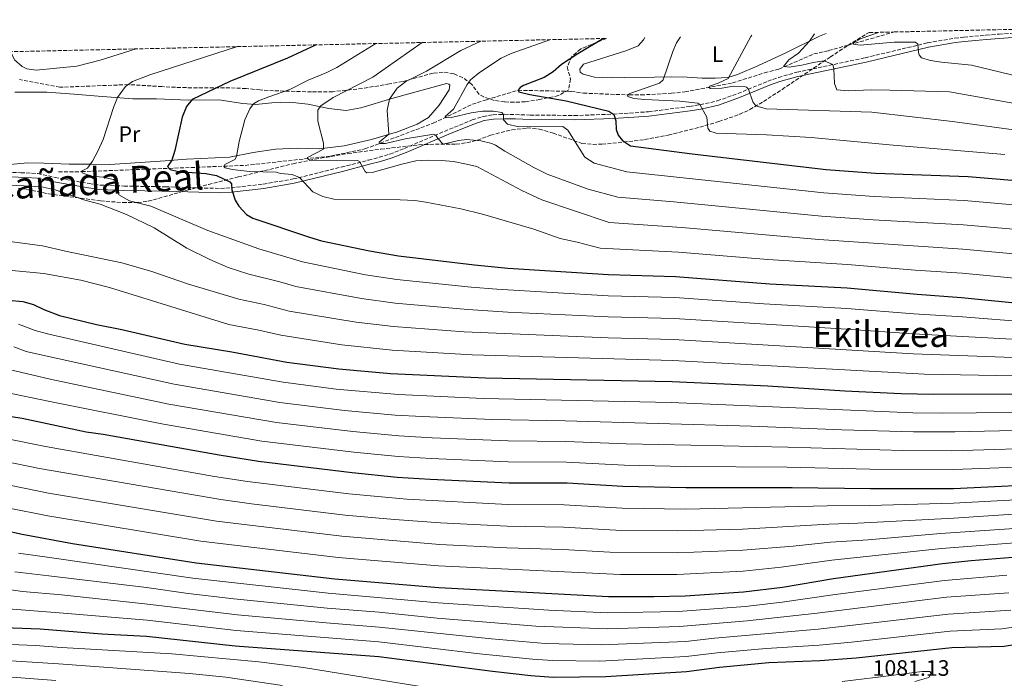
# Model space of a CAD drawing. Units: metres. Extents: x 651540 to 654997, y 4741666 to 4744055.
# Drawn here: x 653051 to 653492, y 4743733 to 4744028 of the extents above; entities that cross this region are included whole.
import ezdxf
from ezdxf.enums import TextEntityAlignment as Align

# ---------------------------------------------------------------- set-up
doc = ezdxf.new("R2010")
doc.units = ezdxf.units.M
doc.header["$MEASUREMENT"] = 0
doc.linetypes.add('DGN Style 3', pattern=[2.435891, 1.739922, -0.695969])
for name, color, linetype, lineweight in [('Barranco lineal', 142, 'DGN Style 3', 13), ('Camino', 7, 'DGN Style 3', 0), ('Cota de punto acotado terreno', 7, 'Continuous', 0), ('Curva de nivel directora', 30, 'Continuous', 30), ('Curva de nivel intermedia', 30, 'Continuous', 0), ('Etiqueta de uso rústico', 92, 'Continuous', 0), ('Línea de cambio de uso (parcela vista)', 92, 'Continuous', 0), ('Margen derecho', 7, 'Continuous', 0), ('Texto de Cañada', 51, 'Continuous', 0), ('Texto de Área (paraje) menor', 7, 'Continuous', 0), ('Zona arbolada', 92, 'DGN Style 3', 0)]:
    doc.layers.add(name, color=color, linetype=linetype, lineweight=lineweight)
doc.styles.add('Style-Arial', font='arial.ttf')

msp = doc.modelspace()

# ---------------------------------------------------------------- linework, layer by layer
at = {"layer": 'Barranco lineal', "color": 142, "linetype": 'DGN Style 3', "lineweight": 13}
msp.add_polyline3d([(653068.29, 4743959.38, 980.95), (653078.64, 4743959.46, 980), (653117.8, 4743960.94, 975), (653151.84, 4743962.27, 968.43), (653190.13, 4743966.44, 963.7), (653205.53, 4743969.64, 961.34), (653236.11, 4743981.19, 956.21), (653253.66, 4743989.63, 952.51), (653259.92, 4743991.7, 952.41), (653274.08, 4743995.9, 950), (653297.9, 4743995.42, 948.15), (653303.34, 4743994.61, 946.92), (653323.98, 4743993.82, 944.86), (653329.12, 4743993.82, 943.43), (653342.77, 4743994.56, 941.68), (653348.83, 4743995.19, 941.27), (653370.19, 4743999.22, 938.7), (653384.45, 4744003.66, 935.52), (653390.92, 4744005.42, 935.62), (653406.62, 4744012.22, 932.54), (653413.19, 4744013.66, 930.9), (653442.63, 4744022.01, 927.37)], dxfattribs=at)
at = {"layer": 'Camino', "color": 7, "linetype": 'DGN Style 3', "lineweight": 0}
msp.add_polyline3d([(653042.76, 4743959.3, 984.15), (653051.44, 4743959, 983.18), (653053.78, 4743958.91, 982.92), (653058.98, 4743958.61, 982.8), (653066.68, 4743956.84, 982), (653081.92, 4743954.12, 981.28), (653086.74, 4743953.48, 980.84), (653097.6, 4743952.99, 979.28), (653116.14, 4743952.71, 978.52), (653131.11, 4743952.18, 977.28), (653140.81, 4743951.97, 975.94), (653145.58, 4743952.17, 975.04), (653159.95, 4743953.9, 972.7), (653173.39, 4743956.18, 970.44), (653194.92, 4743961.49, 967.11), (653207.12, 4743964.64, 963.62), (653211.9, 4743965.88, 963.24), (653216.61, 4743967.29, 963.06), (653223.18, 4743969.85, 962.19), (653243.34, 4743978.47, 958.94), (653253.58, 4743982.62, 956.89), (653258.49, 4743984.21, 956.11), (653262.88, 4743984.96, 955.5), (653268.02, 4743985.14, 954.85), (653272.94, 4743985.03, 954.07), (653279.5, 4743984.83, 953.66), (653299.29, 4743984.6, 951.25), (653316.78, 4743985.19, 949.88), (653332.52, 4743986.28, 948.02), (653350.9, 4743988.67, 945.9), (653355.66, 4743989.42, 944.9), (653363.32, 4743991.15, 942.87), (653372.6, 4743994.44, 941.08), (653385.94, 4743999.96, 938), (653390.75, 4744001.67, 937.57), (653399, 4744004, 937.17), (653429.63, 4744010.47, 933.01), (653457.54, 4744017.15, 929.37), (653469.73, 4744019.27, 927.57), (653473.81, 4744019.72, 926.96), (653483.79, 4744020.59, 926.71), (653489.58, 4744021.07, 926.07), (653499.55, 4744021.77, 924.44)], dxfattribs=at)
at = {"layer": 'Curva de nivel directora', "color": 30, "linetype": 'Continuous', "lineweight": 30, "flags": 128}
for points, elevation in [([(653183.64, 4744016.24), (653170.85, 4744010.33), (653144.94, 4743999.84), (653128.18, 4743991.76), (653125.51, 4743988.57), (653123.63, 4743983.83), (653120.4, 4743968.97), (653119.08, 4743964.6), (653117.13, 4743961.72), (653118.27, 4743960.39), (653121.96, 4743959.57), (653134.19, 4743958.67), (653139.02, 4743957.69), (653145.05, 4743954.88), (653145.77, 4743954.06), (653145.88, 4743951.39), (653147.42, 4743946.68), (653148.97, 4743944), (653152.49, 4743940.23), (653155.34, 4743938.67), (653180.61, 4743930.07), (653186.05, 4743928.54), (653207.5, 4743923.99), (653220.47, 4743921.72), (653254.61, 4743917.71), (653269.54, 4743916.29), (653314.61, 4743913.36), (653344.6, 4743912.47), (653386.9, 4743909.29), (653421.55, 4743907.43), (653452.83, 4743904.58), (653472.77, 4743903.12), (653504.19, 4743900)], 975), ([(653312.4, 4744019.11), (653300.85, 4744012.27), (653293.57, 4744007.43), (653289.77, 4744004.24), (653285.77, 4744001.67), (653276.56, 4743998), (653275.1, 4743997.13), (653274.08, 4743995.9), (653274.49, 4743995.18), (653279.36, 4743994.01), (653295.6, 4743991.19), (653314.75, 4743986.48), (653317.01, 4743985.05), (653317.83, 4743982.17), (653318.04, 4743978.27), (653318.87, 4743975.81), (653320.93, 4743973.35), (653324.42, 4743971.09), (653352.01, 4743967.39), (653412.09, 4743960.45), (653434.17, 4743958.85), (653475.72, 4743957.24), (653506, 4743954.73)], 950), ([(652910.23, 4743907.35), (652915.59, 4743907.19), (652944.01, 4743905.23), (652966.94, 4743904.65), (652999.96, 4743905.45), (653013.53, 4743904.96), (653052.3, 4743901.37), (653057.05, 4743899.97), (653061.61, 4743897.77), (653068.73, 4743895.1), (653085.29, 4743890.98), (653096.55, 4743888.75), (653124.9, 4743882.2), (653145.89, 4743878.72), (653170.46, 4743874.1), (653193.8, 4743871.08), (653216.97, 4743869), (653259.48, 4743867.1), (653343.14, 4743865.5), (653386, 4743863.5), (653420.5, 4743861.29), (653445.76, 4743860.09), (653460, 4743859.76), (653539.41, 4743860.03)], 1000), ([(652906.23, 4743863.7), (652922.44, 4743863.11), (652935.38, 4743861.78), (652959.72, 4743859.94), (653005.79, 4743855.42), (653022.23, 4743852.58), (653042.15, 4743850.53), (653052.04, 4743849.1), (653080.59, 4743842.87), (653088.19, 4743841.86), (653140.15, 4743832.61), (653157.85, 4743829.75), (653199.81, 4743824.69), (653219.91, 4743822.68), (653234.72, 4743821.69), (653270.1, 4743820.16), (653296.13, 4743820.1), (653321.09, 4743818.59), (653349.25, 4743818.01), (653396.9, 4743818.08), (653431.9, 4743817.55), (653469.19, 4743817.57), (653518.27, 4743819.9)], 1025), ([(652901.3, 4743810.34), (652944.67, 4743808.95), (652989.05, 4743805.3), (653043.7, 4743798.87), (653051.93, 4743797.04), (653074.53, 4743792.99), (653129.91, 4743784.34), (653192.01, 4743777.1), (653238.66, 4743773.19), (653314.61, 4743769.12), (653335.08, 4743769.14), (653348.91, 4743769.51), (653375.03, 4743771.24), (653392.58, 4743773.33), (653415.37, 4743777.27), (653464.26, 4743783.98), (653477.06, 4743785.32), (653503.17, 4743787.36)], 1050), ([(653502.05, 4743748.5), (653491.81, 4743746.79), (653468.45, 4743746.13), (653425.59, 4743741.55), (653409.32, 4743740.32), (653386.46, 4743739.45), (653364.29, 4743737.36), (653349.49, 4743735.44), (653313.43, 4743733.15), (653289.75, 4743732.98), (653279.77, 4743733.67), (653262.63, 4743735.57), (653211.74, 4743742.22), (653147.4, 4743746.9), (653107.66, 4743751.28), (653087.63, 4743752.36), (653060.1, 4743754.55), (653043.87, 4743755.12), (653004.3, 4743754.87), (652981.63, 4743755.99), (652961.08, 4743758.56), (652906.96, 4743767.88), (652897.67, 4743769.09)], 1075)]:
    msp.add_lwpolyline(points, dxfattribs=dict(at, elevation=elevation))
at = {"layer": 'Curva de nivel intermedia', "color": 30, "linetype": 'Continuous', "lineweight": 0, "flags": 128}
for points, elevation in [([(653406.81, 4744021.21), (653404.56, 4744017.9), (653399.74, 4744012.56), (653395.44, 4744009.57), (653392.96, 4744006.58), (653395.53, 4744006.28), (653401.18, 4744007.11), (653406.21, 4744008.4), (653411.26, 4744009.06), (653415.01, 4744007.39), (653415.46, 4744005.49), (653415.88, 4743998.91), (653416.91, 4743996.04), (653421.9, 4743995.62), (653432.25, 4743996.04), (653440.6, 4743996), (653467.31, 4743995.19), (653502.36, 4743988.96)], 935), ([(653435.53, 4744021.85), (653427.8, 4744019.03), (653424.38, 4744017.23), (653424.38, 4744016.61), (653427.36, 4744016.11), (653442.52, 4744017.4), (653452.1, 4744017.43), (653453.12, 4744016.51), (653453.44, 4744012.81), (653453.75, 4744011.78), (653454.78, 4744010.45), (653458.78, 4744009.22), (653463.73, 4744008.48), (653477.17, 4744007.1), (653507.46, 4743999.85)], 930), ([(653210.39, 4744016.83), (653192.94, 4744006.07), (653188.47, 4744003.86), (653180.11, 4744000.51), (653171.91, 4743996.28), (653162.49, 4743993.02), (653157.83, 4743991.17), (653155.64, 4743989.89), (653154, 4743987.63), (653151.65, 4743982.7), (653149.12, 4743973), (653147.93, 4743966.19), (653147.21, 4743964.96), (653142.74, 4743962.73), (653142.25, 4743961.84), (653142.87, 4743961.23), (653146.06, 4743960.41), (653153.76, 4743959.6), (653165.77, 4743959.21), (653167.73, 4743958.6), (653172.86, 4743958.15), (653176.25, 4743956.88), (653182.11, 4743950.47), (653186.63, 4743948.34), (653191.61, 4743947.11), (653221.3, 4743946.77), (653227.91, 4743946.53), (653232.85, 4743945.77), (653248.39, 4743942.76), (653258.23, 4743940.4), (653281.22, 4743933.67), (653292.94, 4743929.48), (653300.54, 4743927.95), (653310.91, 4743925.23), (653345.99, 4743923.46), (653385.94, 4743920.13), (653421.66, 4743917.89), (653451.97, 4743915.36), (653473.05, 4743913.97), (653521.43, 4743909.4)], 970), ([(653231.2, 4744017.3), (653208.98, 4744001.84), (653191.33, 4743992.66), (653185.72, 4743989.01), (653184.39, 4743987.06), (653184.38, 4743982.13), (653186.93, 4743972.24), (653186.98, 4743969.47), (653179.83, 4743965.81), (653179.73, 4743965.29), (653180.86, 4743964.58), (653202.18, 4743964.42), (653203, 4743964.01), (653205.57, 4743959.6), (653206.4, 4743958.98), (653208.76, 4743959.09), (653222, 4743962.8), (653228.36, 4743964.25), (653233.35, 4743964.67), (653239.76, 4743964.47), (653245.2, 4743963.97), (653250.96, 4743962.85), (653255.58, 4743961.72), (653275.72, 4743951.07), (653284.8, 4743946.88), (653314.88, 4743936.62), (653347.38, 4743934.46), (653408.77, 4743929.12), (653473.32, 4743924.82), (653500.99, 4743922.28)], 965), ([(653257.45, 4744017.88), (653248.46, 4744013.68), (653233.12, 4744004.44), (653223.88, 4743999.8), (653219.91, 4743996.79), (653216.54, 4743991.93), (653215.53, 4743986.94), (653216.28, 4743976.19), (653211.88, 4743972.66), (653211.99, 4743972.14), (653214.76, 4743972.04), (653223.46, 4743974.16), (653236.37, 4743976.18), (653237.3, 4743975.87), (653238.12, 4743974.33), (653240.59, 4743971.77), (653247.37, 4743973.42), (653251.16, 4743973.84), (653257.43, 4743973.33), (653262.29, 4743972.1), (653264, 4743971.29), (653268.21, 4743968.59), (653281.1, 4743961.25), (653287.16, 4743958.36), (653305.53, 4743951.68), (653318.84, 4743948.01), (653343.8, 4743945.92), (653410.01, 4743939.56), (653433.11, 4743937.92), (653473.6, 4743935.67), (653502.66, 4743933.09)], 960), ([(653288.3, 4744018.57), (653288.26, 4744018.54), (653271.02, 4744012.36), (653266.47, 4744010.26), (653256.76, 4744003.81), (653252.86, 4744000.61), (653251.32, 4743998.57), (653245.13, 4743987.44), (653241.44, 4743984.15), (653241.74, 4743983.64), (653244.21, 4743983.74), (653253.14, 4743985.81), (653258.11, 4743986.53), (653263.14, 4743986.56), (653266.76, 4743985.92), (653267.59, 4743985.1), (653267.59, 4743982.63), (653269.34, 4743980.69), (653274.23, 4743979.57), (653294.19, 4743979.69), (653296.35, 4743978.05), (653303.97, 4743965.95), (653308.18, 4743963.29), (653322.81, 4743959.39), (653411.05, 4743950), (653433.64, 4743948.39), (653473.87, 4743946.51), (653504.33, 4743943.91)], 955), ([(653346.89, 4744019.87), (653345.12, 4744017.17), (653343.38, 4744013.26), (653339.16, 4744000.57), (653337.42, 4743999.03), (653324.17, 4743994.49), (653323.04, 4743993.87), (653323.24, 4743993.05), (653325.91, 4743992.23), (653330.89, 4743991.75), (653346.62, 4743990.98), (653354.57, 4743990.17), (653355.49, 4743989.55), (653358.69, 4743983.91), (653359.11, 4743978.88), (653359.93, 4743977.55), (653362.8, 4743976.73), (653385.39, 4743975.94), (653405.36, 4743974.81), (653442.08, 4743971.3), (653492.17, 4743967.19)], 945), ([(653378.73, 4744020.58), (653378.33, 4744019.99), (653368.17, 4744001.18), (653363.79, 4743999.1), (653359.81, 4743997.7), (653359.61, 4743997.08), (653360.33, 4743996.77), (653365.34, 4743996.83), (653370.4, 4743997.75), (653375.36, 4743997.62), (653376.34, 4743997.29), (653377.26, 4743996.47), (653379.32, 4743990.72), (653380.66, 4743988.88), (653385.28, 4743987.65), (653432.59, 4743986.06), (653468.67, 4743981.92), (653497.26, 4743978.07)], 940), ([(653103.04, 4744014.44), (653086.85, 4744009.32), (653076.45, 4744006.67), (653058.31, 4744004.86), (653053.99, 4744005.47), (653052.04, 4744006.49), (653048.54, 4744009.57), (653046.96, 4744013.19)], 985), ([(653148.44, 4744015.45), (653109.08, 4744002.81), (653101.39, 4743999.82), (653098.21, 4743997.56), (653094.72, 4743992.63), (653092.9, 4743988.18), (653088.2, 4743973.92), (653085.91, 4743968.58), (653083.51, 4743964.19), (653081.26, 4743961), (653078.49, 4743959.67), (653078.9, 4743958.95), (653083.05, 4743957.49), (653088.06, 4743957.02), (653092.87, 4743955.89), (653094.92, 4743954.45), (653095.34, 4743949.11), (653100.01, 4743946.43), (653109.59, 4743943.96), (653135.07, 4743933.11), (653157.98, 4743924.93), (653177.6, 4743919.06), (653205.76, 4743913.32), (653219.77, 4743911.17), (653253.07, 4743907.7), (653264.55, 4743906.78), (653314.45, 4743903.9), (653344.3, 4743903.08), (653384.2, 4743900.28), (653421.34, 4743898.21), (653451.29, 4743895.73), (653473.22, 4743894.46), (653503.1, 4743892.04)], 980), ([(653032.5, 4743953.95), (653056.33, 4743952.99), (653061.32, 4743952.55), (653066.7, 4743951.27), (653080.06, 4743946.67), (653086.84, 4743944.83), (653098.64, 4743940.24), (653111.12, 4743934.28), (653125.79, 4743925.17), (653136.03, 4743920.1), (653144.21, 4743916.59), (653153.48, 4743913.62), (653167.42, 4743910.19), (653174.58, 4743908.05), (653204.01, 4743902.65), (653219.07, 4743900.63), (653251.54, 4743897.69), (653269.52, 4743896.54), (653314.45, 4743894.43), (653344.01, 4743893.68), (653421.13, 4743888.98), (653451.16, 4743886.78), (653503.58, 4743884)], 985), ([(653029.47, 4743930.45), (653061.11, 4743926.21), (653071.33, 4743923.78), (653096.68, 4743918.6), (653110.11, 4743914.79), (653126.03, 4743909.16), (653148.97, 4743902.31), (653160.31, 4743899.97), (653171.57, 4743897.04), (653201.51, 4743892.08), (653218.37, 4743890.09), (653250, 4743887.68), (653314.46, 4743884.97), (653343.72, 4743884.29), (653451.03, 4743877.84), (653504.06, 4743875.97)], 990), ([(653031.57, 4743916.76), (653061.67, 4743913.86), (653078.31, 4743910.81), (653091.05, 4743907.6), (653144.47, 4743891.01), (653158.01, 4743888.42), (653167.76, 4743886.17), (653195.18, 4743881.95), (653217.67, 4743879.54), (653253.46, 4743877.4), (653343.43, 4743874.9), (653456.17, 4743868.73), (653504.53, 4743867.93)], 995), ([(653050.27, 4743891.2), (653057.72, 4743888.32), (653063.37, 4743886.81), (653122.48, 4743873.25), (653168.93, 4743865.11), (653192.56, 4743862.09), (653220.51, 4743859.61), (653258.52, 4743857.85), (653342.73, 4743856.04), (653450.99, 4743851.44), (653464.38, 4743851.3), (653539.19, 4743852.04)], 1005), ([(653048.24, 4743881.03), (653053.82, 4743878.87), (653059.8, 4743877.54), (653120.06, 4743864.31), (653167.41, 4743856.14), (653196.3, 4743852.56), (653219.07, 4743850.46), (653231.12, 4743849.79), (653262.56, 4743848.42), (653295.13, 4743847.9), (653378.56, 4743845.54), (653419.06, 4743843.88), (653451.21, 4743842.96), (653469.68, 4743842.9), (653516.31, 4743843.93)], 1010), ([(653046.21, 4743870.86), (653064.49, 4743866.47), (653117.64, 4743855.36), (653165.88, 4743847.15), (653200.04, 4743843.02), (653220.73, 4743841.12), (653235.61, 4743840.25), (653269.6, 4743838.86), (653295.46, 4743838.63), (653322.44, 4743837.5), (653394.95, 4743836.03), (653446.44, 4743834.57), (653468.14, 4743834.43), (653516.97, 4743835.92)], 1015), ([(653044.18, 4743860.69), (653064.33, 4743856.46), (653115.22, 4743846.42), (653159.39, 4743838.81), (653200.6, 4743833.79), (653220.32, 4743831.9), (653235.16, 4743830.97), (653269.64, 4743829.51), (653295.8, 4743829.37), (653321.76, 4743828.05), (653349.03, 4743827.46), (653394.6, 4743827.08), (653431.62, 4743826.2), (653469.35, 4743826.01), (653517.62, 4743827.91)], 1020), ([(653045.44, 4743839.87), (653062.37, 4743836.43), (653138.1, 4743822.95), (653152.93, 4743820.67), (653198.25, 4743815.17), (653224.29, 4743812.73), (653269.47, 4743810.45), (653294.8, 4743810.17), (653320.79, 4743808.7), (653349.18, 4743808.31), (653412.59, 4743809.74), (653431.56, 4743809.9), (653469.2, 4743810.96), (653499.96, 4743812.67)], 1030), ([(653043.76, 4743829.8), (653059.76, 4743826.58), (653141, 4743812.56), (653154.62, 4743810.66), (653196.69, 4743805.65), (653218.71, 4743803.61), (653239.29, 4743802.16), (653269.26, 4743800.73), (653294.5, 4743800.19), (653320.49, 4743798.81), (653345.68, 4743798.55), (653374.56, 4743799.32), (653413.29, 4743801.62), (653426.26, 4743802.01), (653469.21, 4743804.34), (653500.29, 4743806.32)], 1035), ([(653047.04, 4743818.96), (653063.83, 4743815.53), (653138.96, 4743802.94), (653195.13, 4743796.14), (653239.08, 4743792.5), (653269.04, 4743791.02), (653294.19, 4743790.21), (653315.2, 4743789.03), (653345.48, 4743788.81), (653374.72, 4743789.96), (653397.26, 4743791.74), (653413.98, 4743793.5), (653430.9, 4743794.61), (653463.31, 4743797.42), (653500.85, 4743799.97)], 1040), ([(653045.37, 4743808.91), (653063.45, 4743805.29), (653131.96, 4743793.99), (653193.57, 4743786.62), (653238.42, 4743782.87), (653319.9, 4743778.97), (653345.28, 4743779.06), (653374.87, 4743780.6), (653391.91, 4743782.28), (653414.68, 4743785.39), (653463.79, 4743790.7), (653502.36, 4743793.68)], 1045), ([(653050.31, 4743788.66), (653065.27, 4743786.44), (653128.44, 4743777.4), (653189.06, 4743770.66), (653238.23, 4743766.35), (653287.82, 4743763.05), (653314.37, 4743761.92), (653345.73, 4743762.52), (653375.87, 4743764.75), (653392.35, 4743766.6), (653416.15, 4743770.03), (653465.1, 4743776.41), (653492.97, 4743778.68)], 1055), ([(653048.65, 4743780.28), (653063.98, 4743778.47), (653107.63, 4743773.18), (653126.26, 4743770.55), (653146.84, 4743768.18), (653188.62, 4743763.99), (653211.86, 4743762.15), (653237.81, 4743759.51), (653282.07, 4743755.94), (653314.14, 4743754.73), (653346.39, 4743755.72), (653376.7, 4743758.25), (653408.14, 4743761.66), (653465.94, 4743768.84), (653493.92, 4743770.85)], 1060), ([(653043.8, 4743772.62), (653052.06, 4743771.43), (653069.53, 4743769.95), (653106.96, 4743765.96), (653148.35, 4743760.95), (653188.17, 4743757.32), (653211.82, 4743755.51), (653262.24, 4743750.22), (653286.29, 4743748.13), (653311.27, 4743747.52), (653349.26, 4743749.07), (653362.13, 4743750.49), (653408.54, 4743754.55), (653466.78, 4743761.27), (653494.87, 4743763.03)], 1065), ([(653043.84, 4743763.87), (653070.53, 4743761.79), (653107.92, 4743758.55), (653147.87, 4743753.92), (653211.78, 4743748.86), (653256.81, 4743743.54), (653280.54, 4743741.09), (653289.51, 4743740.48), (653310.51, 4743740.29), (653349.37, 4743742.25), (653363.21, 4743743.93), (653385.17, 4743745.93), (653408.93, 4743747.43), (653423.49, 4743748.72), (653467.61, 4743753.7), (653490.85, 4743754.66), (653501.04, 4743756.17)], 1070), ([(653043.03, 4743747.9), (653058.01, 4743747.25), (653069.55, 4743746.34), (653119.02, 4743743.52), (653157.93, 4743739.93), (653177.97, 4743737.45), (653235.04, 4743728.14)], 1080), ([(653168.56, 4743729.29), (653143.26, 4743733.02), (653126.92, 4743734.76), (653068.31, 4743738.99), (653042.19, 4743740.68)], 1085), ([(653419.33, 4743731.13), (653434.11, 4743732.89), (653440.06, 4743733.72), (653455.05, 4743735.59), (653458.54, 4743735.6), (653459.06, 4743734.78), (653458.14, 4743732.93), (653451.77, 4743731.17)], 1080), ([(653067.07, 4743731.63), (653041.35, 4743733.47)], 1090)]:
    msp.add_lwpolyline(points, dxfattribs=dict(at, elevation=elevation))
at = {"layer": 'Línea de cambio de uso (parcela vista)', "color": 92, "linetype": 'Continuous', "lineweight": 0}
for points in [[(653412.13, 4744021.33, 933.99), (653409.05, 4744020.09, 934.3), (653393.96, 4744012.73, 936.66), (653381.44, 4744006.81, 938.1), (653372.41, 4744002.99, 939.43), (653368.05, 4744001.65, 940.2), (653362.45, 4744001.28, 941.28), (653356.55, 4744001.33, 942.26), (653349.77, 4744001.78, 943.18), (653342.68, 4744001.87, 944.57), (653335.19, 4744001.71, 945.64), (653321.94, 4744001.64, 946.67), (653315.73, 4744001.52, 947.34), (653308.39, 4744001.77, 947.9), (653303.2, 4744003.15, 948.57), (653301.92, 4744004.07, 948.62), (653301.71, 4744005.3, 948.73), (653303.45, 4744007.56, 948.73), (653322.29, 4744013.6, 947.19), (653327.83, 4744015.87, 946.77), (653330.34, 4744018.49, 946.67), (653330.88, 4744019.52, 946.92)], [(653048.7, 4743995.02, 983.59), (653055.43, 4743995.13, 983.59), (653063.08, 4743994.99, 983.08), (653075.2, 4743994.13, 982.51), (653086.03, 4743993.27, 981.38), (653101.54, 4743992.12, 978.92), (653112.17, 4743992.03, 976.91), (653126.49, 4743991.44, 975.37), (653140, 4743991.56, 972.55), (653150.78, 4743989.93, 970.44), (653156.48, 4743989.53, 969.73), (653163.77, 4743990.31, 968.44), (653171.88, 4743990.53, 966.85), (653179.95, 4743989.67, 965.82), (653189.39, 4743987.68, 964.28), (653197.05, 4743986.87, 963.26), (653203.62, 4743988.11, 962.28), (653217.58, 4743992.24, 959.82), (653242.11, 4743998.95, 957.2), (653243.14, 4743998.69, 957.1), (653243.6, 4743998.13, 957.1), (653243.29, 4743996.18, 957.15), (653238.68, 4743989.19, 957.4), (653233.92, 4743983.69, 957.76), (653228.89, 4743980.75, 958.17), (653220.06, 4743977.35, 959.35), (653208.46, 4743973.89, 961.97), (653196.2, 4743971, 963.41), (653185.01, 4743969.75, 965.36)], [(653185.01, 4743969.75, 965.36), (653175.15, 4743969.94, 966.18), (653165.5, 4743969.57, 967.88), (653155.38, 4743968.01, 968.7), (653144.91, 4743965.95, 970.75), (653125.56, 4743965.09, 973.37), (653115.96, 4743964.36, 975.78), (653102.56, 4743963.42, 977.68), (653091.26, 4743962.68, 978.35), (653082.95, 4743962.88, 979.28), (653072.99, 4743962.86, 980.97), (653061.69, 4743963.25, 981.53), (653054.4, 4743963.4, 982.25), (653046.65, 4743962.67, 983.38)]]:
    msp.add_polyline3d(points, dxfattribs=at)
at = {"layer": 'Margen derecho', "color": 7, "linetype": 'Continuous', "lineweight": 0}
msp.add_polyline3d([(653042.8, 4743957.24, 984.15), (653053.69, 4743956.86, 982.92), (653058.69, 4743956.56, 982.8), (653066.22, 4743954.84, 982), (653081.63, 4743952.19, 981.28), (653086.57, 4743951.53, 980.84), (653097.55, 4743951.04, 979.28), (653116.1, 4743950.76, 978.52), (653131.05, 4743950.23, 977.28), (653140.83, 4743950.02, 975.94), (653145.74, 4743950.23, 975.04), (653160.23, 4743951.97, 972.7), (653173.79, 4743954.27, 970.44), (653195.39, 4743959.6, 967.11), (653207.61, 4743962.75, 963.62), (653212.42, 4743964, 963.24), (653217.24, 4743965.44, 963.06), (653223.92, 4743968.04, 962.19), (653244.09, 4743976.67, 958.94), (653254.25, 4743980.79, 956.89), (653258.96, 4743982.31, 956.11), (653263.08, 4743983.01, 955.5), (653268.04, 4743983.19, 954.85), (653272.89, 4743983.08, 954.07), (653279.46, 4743982.88, 953.66), (653299.31, 4743982.65, 951.25), (653316.88, 4743983.25, 949.88), (653332.71, 4743984.33, 948.02), (653351.18, 4743986.74, 945.9), (653356.03, 4743987.51, 944.9), (653363.86, 4743989.27, 942.87), (653373.3, 4743992.62, 941.08), (653386.64, 4743998.14, 938), (653391.35, 4743999.81, 937.57), (653399.47, 4744002.11, 937.17), (653430.06, 4744008.57, 933.01), (653457.93, 4744015.24, 929.37), (653470, 4744017.33, 927.57), (653474, 4744017.78, 926.96), (653483.96, 4744018.65, 926.71), (653489.73, 4744019.13, 926.07), (653499.62, 4744019.82, 924.44)], dxfattribs=at)
at = {"layer": 'Zona arbolada', "color": 92, "linetype": 'DGN Style 3', "lineweight": 0}
for points in [[(653050.2, 4743952.14, 995.46), (653051.54, 4743951.89, 995.36), (653063.69, 4743949.57, 994.38), (653087.06, 4743946.36, 994.21), (653097.05, 4743945.63, 993.52), (653103.75, 4743945.63, 992.53), (653108.45, 4743946.26, 991.15), (653113.08, 4743947.48, 989.48), (653125.92, 4743951.2, 986.06), (653135.39, 4743953.7, 984.17), (653148.71, 4743957.09, 982.36), (653173.34, 4743962.98, 980.82), (653183.12, 4743965.04, 979.87), (653197.85, 4743967.56, 978.21), (653212.61, 4743969.56, 976.44), (653232.17, 4743971.69, 974.35), (653246.34, 4743971.72, 974.04), (653251.19, 4743972.41, 972.99), (653255.89, 4743973.58, 971.89), (653261.74, 4743975.74, 970.96), (653271.27, 4743978.19, 969.14), (653278.14, 4743979.04, 968.46), (653283.6, 4743978.55, 968.19), (653289.77, 4743976.71, 966.34), (653302.71, 4743972.11, 966.03), (653307.7, 4743971.62, 965.91), (653311.65, 4743971.81, 965.42), (653316.47, 4743972.16, 964.15), (653330.78, 4743973.8, 959.91), (653341.39, 4743975.86, 956.86), (653355.45, 4743979.38, 952.91), (653364.07, 4743981.89, 950.79), (653373.38, 4743985.15, 949.28), (653377.92, 4743987.26, 948.7), (653384.02, 4743990.83, 947.95), (653392.32, 4743996.27, 946.93), (653413.87, 4744010.78, 943.55), (653421.87, 4744016.03, 942.93), (653430.22, 4744021.12, 940.5), (653431.4, 4744021.76, 940.15), (653442.63, 4744022.01, 927.37), (653690.05, 4744027.52, 905.56)], [(653050.2, 4743952.14, 995.46), (653051.54, 4743951.89, 995.36), (653063.69, 4743949.57, 994.38), (653087.06, 4743946.36, 994.21), (653097.05, 4743945.63, 993.52), (653103.75, 4743945.63, 992.53), (653108.45, 4743946.26, 991.15), (653113.08, 4743947.48, 989.48), (653125.92, 4743951.2, 986.06), (653135.39, 4743953.7, 984.17), (653148.71, 4743957.09, 982.36), (653173.34, 4743962.98, 980.82), (653183.12, 4743965.04, 979.87), (653197.85, 4743967.56, 978.21), (653212.61, 4743969.56, 976.44), (653232.17, 4743971.69, 974.35), (653246.34, 4743971.72, 974.04), (653251.19, 4743972.41, 972.99), (653255.89, 4743973.58, 971.89), (653261.74, 4743975.74, 970.96), (653271.27, 4743978.19, 969.14), (653278.14, 4743979.04, 968.46), (653283.6, 4743978.55, 968.19), (653289.77, 4743976.71, 966.34), (653302.71, 4743972.11, 966.03), (653307.7, 4743971.62, 965.91), (653311.65, 4743971.81, 965.42), (653316.47, 4743972.16, 964.15), (653330.78, 4743973.8, 959.91), (653341.39, 4743975.86, 956.86), (653355.45, 4743979.38, 952.91), (653364.07, 4743981.89, 950.79), (653373.38, 4743985.15, 949.28), (653377.92, 4743987.26, 948.7), (653384.02, 4743990.83, 947.95), (653392.32, 4743996.27, 946.93), (653413.87, 4744010.78, 943.55), (653421.87, 4744016.03, 942.93), (653430.22, 4744021.12, 940.5), (653431.4, 4744021.76, 940.15)], [(652924.24, 4744010.46, 1021.9), (653313.77, 4744019.14, 957.9), (653302.02, 4744014.38, 957.33), (653298.19, 4744011, 957.33), (653296.08, 4744006.36, 957.33), (653297.63, 4744000.92, 957.33), (653296.76, 4743996.04, 957.94), (653292.22, 4743993.53, 958.67), (653283.86, 4743991.78, 959.84), (653277.31, 4743990.72, 960.72), (653272.36, 4743990.56, 961.38), (653268.07, 4743990.71, 961.95), (653263.45, 4743991.32, 962.26), (653258.71, 4743992.91, 962.47), (653256.67, 4743994.08, 962.57), (653253.27, 4743998.7, 962.87), (653249.27, 4744001.6, 963.9), (653245.26, 4744003.31, 965.34), (653240.5, 4744004, 966.91), (653236.01, 4744003.6, 968.42), (653222.34, 4743999.8, 973.27), (653216.5, 4743998.72, 975), (653204.34, 4743996.75, 976.95), (653191.05, 4743995.22, 977.97), (653181.5, 4743995.2, 977.97), (653164.59, 4743995.72, 981.14), (653158.39, 4743996.09, 982.59), (653152.23, 4743996.7, 985.05), (653147.42, 4743996.91, 986.54), (653137.75, 4743997.02, 989.26), (653127.98, 4743997.04, 991.37), (653123.04, 4743997.13, 992.1), (653114.59, 4743997.55, 992.78), (653099.48, 4743998.45, 993.11), (653068.86, 4743997.26, 992.24), (653050.84, 4744000.74, 991.87)], [(653313.77, 4744019.14, 957.9), (653302.02, 4744014.38, 957.33), (653298.19, 4744011, 957.33), (653296.08, 4744006.36, 957.33), (653297.63, 4744000.92, 957.33), (653296.76, 4743996.04, 957.94), (653292.22, 4743993.53, 958.67), (653283.86, 4743991.78, 959.84), (653277.31, 4743990.72, 960.72), (653272.36, 4743990.56, 961.38), (653268.07, 4743990.71, 961.95), (653263.45, 4743991.32, 962.26), (653258.71, 4743992.91, 962.47), (653256.67, 4743994.08, 962.57), (653253.27, 4743998.7, 962.87), (653249.27, 4744001.6, 963.9), (653245.26, 4744003.31, 965.34), (653240.5, 4744004, 966.91), (653236.01, 4744003.6, 968.42), (653222.34, 4743999.8, 973.27), (653216.5, 4743998.72, 975), (653204.34, 4743996.75, 976.95), (653191.05, 4743995.22, 977.97), (653181.5, 4743995.2, 977.97), (653164.59, 4743995.72, 981.14), (653158.39, 4743996.09, 982.59), (653152.23, 4743996.7, 985.05), (653147.42, 4743996.91, 986.54), (653137.75, 4743997.02, 989.26), (653127.98, 4743997.04, 991.37), (653123.04, 4743997.13, 992.1), (653114.59, 4743997.55, 992.78), (653099.48, 4743998.45, 993.11), (653068.86, 4743997.26, 992.24), (653050.84, 4744000.74, 991.87)]]:
    msp.add_polyline3d(points, dxfattribs=at)

# ---------------------------------------------------------------- texts
at = {"layer": 'Cota de punto acotado terreno', "color": 7, "linetype": 'Continuous', "lineweight": 0, "style": 'Style-Arial'}
msp.add_text('1081.13', height=7, dxfattribs=at).set_placement((653432.9, 4743733.66, 1081.13))
at = {"layer": 'Etiqueta de uso rústico', "color": 92, "linetype": 'Continuous', "lineweight": 0, "style": 'Style-Arial'}
for s, p in [('L', (653363.46, 4744012.08, 942.24)), ('Pr', (653100.01, 4743976.3, 978.97))]:
    msp.add_text(s, height=7, dxfattribs=at).set_placement(p, align=Align.MIDDLE_CENTER)
at = {"layer": 'Texto de Cañada', "color": 51, "linetype": 'Continuous', "lineweight": 0, "style": 'Style-Arial'}
msp.add_text('Cañada Real', height=12, rotation=2.881, dxfattribs=at).set_placement((653038.34, 4743946.77, 986.47))
at = {"layer": 'Texto de Área (paraje) menor', "color": 7, "linetype": 'Continuous', "lineweight": 0, "style": 'Style-Arial'}
msp.add_text('Ekiluzea', height=11.5, dxfattribs=at).set_placement((653436.55, 4743886.71, 986.22), align=Align.MIDDLE_CENTER)

doc.saveas('drawing.dxf')
